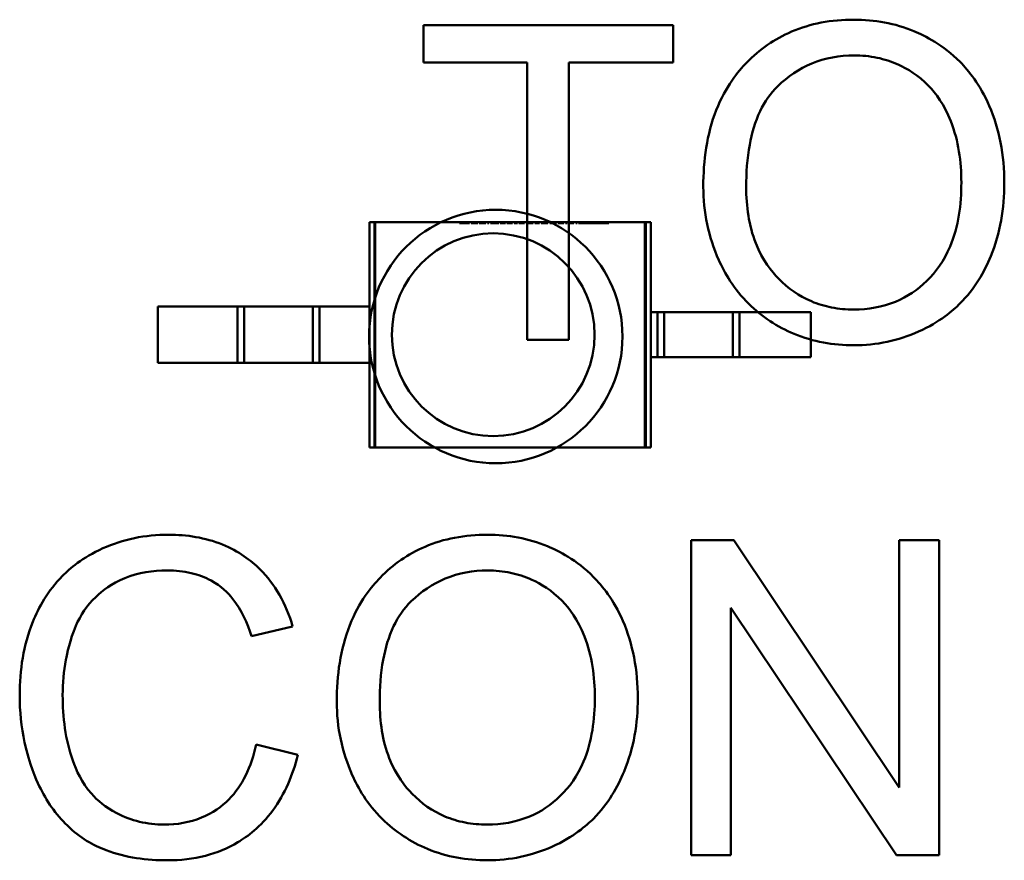
# Model space of a CAD drawing. Units: inches. Extents: x 2 to 86, y 1 to 67.
# Drawn here: x 10.9 to 11.1, y 30 to 30.2 of the extents above; entities that cross this region are included whole.
import ezdxf

# ---------------------------------------------------------------- set-up
doc = ezdxf.new("R2010")
doc.units = ezdxf.units.IN
doc.header["$LTSCALE"] = 4
doc.header["$MEASUREMENT"] = 0
doc.layers.add('Visible (ANSI)', color=7, linetype='Continuous', lineweight=50)

msp = doc.modelspace()

# ---------------------------------------------------------------- linework, layer by layer
at = {"layer": 'Visible (ANSI)'}
for p, q in [((11.03889, 30.21098), (10.98076, 30.21098)), ((10.98076, 30.21098), (10.98076, 30.20231)), ((11.03889, 30.20231), (11.03889, 30.21098)), ((10.98076, 30.20231), (11.0049, 30.20231)), ((11.0049, 30.20231), (11.0049, 30.13764)), ((11.01463, 30.13764), (11.01463, 30.20231)), ((11.01463, 30.20231), (11.03889, 30.20231)), ((10.96811, 30.16512), (10.96928, 30.16512)), ((10.96811, 30.16512), (10.9695, 30.16512)), ((10.96811, 30.16512), (10.96811, 30.14543)), ((11.03255, 30.16512), (10.96928, 30.16512)), ((10.96928, 30.16512), (10.96928, 30.11262)), ((11.03233, 30.16512), (10.9695, 30.16512)), ((10.9695, 30.16512), (10.9695, 30.11262)), ((10.98966, 30.16512), (10.98914, 30.16512)), ((10.98914, 30.16512), (10.98933, 30.16512)), ((10.98914, 30.16485), (10.98914, 30.16512)), ((10.98914, 30.16485), (10.98914, 30.16512)), ((10.98966, 30.16485), (10.98914, 30.16485)), ((10.98914, 30.16485), (10.98933, 30.16485)), ((10.98933, 30.16512), (10.98969, 30.16512)), ((10.98933, 30.16485), (10.98933, 30.16512)), ((10.98933, 30.16485), (10.98933, 30.16512)), ((10.98933, 30.16485), (10.98969, 30.16485)), ((10.99022, 30.16512), (10.98966, 30.16512)), ((10.98966, 30.16485), (10.98966, 30.16512)), ((10.99022, 30.16485), (10.98966, 30.16485)), ((10.98969, 30.16512), (10.99019, 30.16512)), ((10.98969, 30.16485), (10.98969, 30.16512)), ((10.98969, 30.16485), (10.99019, 30.16485)), ((10.99019, 30.16512), (10.99038, 30.16512)), ((10.99019, 30.16485), (10.99019, 30.16512)), ((10.99019, 30.16485), (10.99019, 30.16512)), ((10.99019, 30.16485), (10.99038, 30.16485)), ((10.99071, 30.16512), (10.99022, 30.16512)), ((10.99022, 30.16485), (10.99022, 30.16512)), ((10.99071, 30.16485), (10.99022, 30.16485)), ((10.99038, 30.16512), (10.99074, 30.16512)), ((10.99038, 30.16485), (10.99038, 30.16512)), ((10.99038, 30.16485), (10.99038, 30.16512)), ((10.99038, 30.16485), (10.99074, 30.16485)), ((10.99103, 30.16512), (10.99071, 30.16512)), ((10.99071, 30.16485), (10.99071, 30.16512)), ((10.99103, 30.16485), (10.99071, 30.16485)), ((10.99074, 30.16512), (10.99124, 30.16512)), ((10.99074, 30.16485), (10.99074, 30.16512)), ((10.99074, 30.16485), (10.99124, 30.16485)), ((10.99124, 30.16512), (10.99103, 30.16512)), ((10.99103, 30.16485), (10.99103, 30.16512)), ((10.99124, 30.16485), (10.99103, 30.16485)), ((10.99124, 30.16512), (10.99143, 30.16512)), ((10.99143, 30.16512), (10.99124, 30.16512)), ((10.99124, 30.16485), (10.99124, 30.16512)), ((10.99124, 30.16485), (10.99124, 30.16512)), ((10.99124, 30.16485), (10.99124, 30.16512)), ((10.99124, 30.16485), (10.99124, 30.16512)), ((10.99143, 30.16485), (10.99124, 30.16485)), ((10.99124, 30.16485), (10.99143, 30.16485)), ((10.99143, 30.16485), (10.99143, 30.16512)), ((10.99143, 30.16485), (10.99143, 30.16512)), ((10.99201, 30.16512), (10.9918, 30.16512)), ((10.9918, 30.16512), (10.9926, 30.16512)), ((10.9918, 30.16485), (10.9918, 30.16512)), ((10.99201, 30.16485), (10.9918, 30.16485)), ((10.9918, 30.16485), (10.9926, 30.16485)), ((10.99199, 30.16512), (10.9926, 30.16512)), ((10.99199, 30.16485), (10.99199, 30.16512)), ((10.9926, 30.16512), (10.99199, 30.16512)), ((10.9926, 30.16485), (10.99199, 30.16485)), ((10.99199, 30.16485), (10.9926, 30.16485)), ((10.9926, 30.16512), (10.99201, 30.16512)), ((10.99201, 30.16485), (10.99201, 30.16512)), ((10.9926, 30.16485), (10.99201, 30.16485)), ((10.99318, 30.16512), (10.9926, 30.16512)), ((10.9926, 30.16512), (10.99339, 30.16512)), ((10.9926, 30.16485), (10.9926, 30.16512)), ((10.9926, 30.16485), (10.9926, 30.16512)), ((10.9926, 30.16485), (10.9926, 30.16512)), ((10.9926, 30.16485), (10.9926, 30.16512)), ((10.9932, 30.16512), (10.9926, 30.16512)), ((10.9926, 30.16512), (10.9932, 30.16512)), ((10.99318, 30.16485), (10.9926, 30.16485)), ((10.9926, 30.16485), (10.99339, 30.16485)), ((10.9932, 30.16485), (10.9926, 30.16485)), ((10.9926, 30.16485), (10.9932, 30.16485)), ((10.99339, 30.16512), (10.99318, 30.16512)), ((10.99318, 30.16485), (10.99318, 30.16512)), ((10.99339, 30.16485), (10.99318, 30.16485)), ((10.9932, 30.16485), (10.9932, 30.16512)), ((10.99339, 30.16485), (10.99339, 30.16512)), ((10.99442, 30.16512), (10.99372, 30.16512)), ((10.99372, 30.16512), (10.99387, 30.16512)), ((10.99387, 30.16512), (10.99372, 30.16512)), ((10.99372, 30.16512), (10.99443, 30.16512)), ((10.99372, 30.16485), (10.99372, 30.16512)), ((10.99372, 30.16485), (10.99372, 30.16512)), ((10.99442, 30.16485), (10.99372, 30.16485)), ((10.99372, 30.16485), (10.99387, 30.16485)), ((10.99387, 30.16485), (10.99372, 30.16485)), ((10.99372, 30.16485), (10.99443, 30.16485)), ((10.99387, 30.16512), (10.99443, 30.16512)), ((10.99443, 30.16512), (10.99387, 30.16512)), ((10.99387, 30.16485), (10.99387, 30.16512)), ((10.99387, 30.16485), (10.99387, 30.16512)), ((10.99387, 30.16485), (10.99443, 30.16485)), ((10.99443, 30.16485), (10.99387, 30.16485)), ((10.99528, 30.16512), (10.99442, 30.16512)), ((10.99442, 30.16485), (10.99442, 30.16512)), ((10.99528, 30.16485), (10.99442, 30.16485)), ((10.99443, 30.16512), (10.99509, 30.16512)), ((10.99509, 30.16512), (10.99443, 30.16512)), ((10.99443, 30.16512), (10.99528, 30.16512)), ((10.99443, 30.16485), (10.99443, 30.16512)), ((10.99443, 30.16485), (10.99443, 30.16512)), ((10.99443, 30.16485), (10.99443, 30.16512)), ((10.99443, 30.16485), (10.99509, 30.16485)), ((10.99509, 30.16485), (10.99443, 30.16485)), ((10.99443, 30.16485), (10.99528, 30.16485)), ((10.99509, 30.16485), (10.99509, 30.16512)), ((10.99528, 30.16485), (10.99528, 30.16512)), ((10.9958, 30.16512), (10.99563, 30.16512)), ((10.99563, 30.16512), (10.9958, 30.16512)), ((10.99563, 30.16485), (10.99563, 30.16512)), ((10.9958, 30.16485), (10.99563, 30.16485)), ((10.99563, 30.16485), (10.9958, 30.16485)), ((10.9958, 30.16512), (10.99598, 30.16512)), ((10.99598, 30.16512), (10.9958, 30.16512)), ((10.9958, 30.16485), (10.9958, 30.16512)), ((10.9958, 30.16485), (10.9958, 30.16512)), ((10.99598, 30.16485), (10.9958, 30.16485)), ((10.9958, 30.16485), (10.99598, 30.16485)), ((10.99598, 30.16485), (10.99598, 30.16512)), ((10.9973, 30.16512), (10.99633, 30.16512)), ((10.99633, 30.16512), (10.99653, 30.16512)), ((10.99633, 30.16485), (10.99633, 30.16512)), ((10.9973, 30.16485), (10.99633, 30.16485)), ((10.99633, 30.16485), (10.99653, 30.16485)), ((10.99653, 30.16512), (10.99684, 30.16512)), ((10.99653, 30.16485), (10.99653, 30.16512)), ((10.99653, 30.16485), (10.99684, 30.16485)), ((10.99684, 30.16512), (10.99779, 30.16512)), ((10.99684, 30.16485), (10.99684, 30.16512)), ((10.99684, 30.16485), (10.99779, 30.16485)), ((10.99694, 30.16512), (10.99731, 30.16512)), ((10.99694, 30.16485), (10.99694, 30.16512)), ((10.99769, 30.16512), (10.99694, 30.16512)), ((10.99769, 30.16485), (10.99694, 30.16485)), ((10.99694, 30.16485), (10.99731, 30.16485)), ((10.99732, 30.16512), (10.9973, 30.16512)), ((10.9973, 30.16485), (10.9973, 30.16512)), ((10.99732, 30.16485), (10.9973, 30.16485)), ((10.99731, 30.16485), (10.99731, 30.16512)), ((10.99731, 30.16512), (10.99769, 30.16512)), ((10.99731, 30.16485), (10.99769, 30.16485)), ((10.99832, 30.16512), (10.99732, 30.16512)), ((10.99732, 30.16485), (10.99732, 30.16512)), ((10.99832, 30.16485), (10.99732, 30.16485)), ((10.99769, 30.16485), (10.99769, 30.16512)), ((10.99779, 30.16512), (10.99811, 30.16512)), ((10.99779, 30.16485), (10.99779, 30.16512)), ((10.99779, 30.16485), (10.99811, 30.16485)), ((10.99811, 30.16512), (10.99832, 30.16512)), ((10.99811, 30.16485), (10.99811, 30.16512)), ((10.99811, 30.16485), (10.99832, 30.16485)), ((10.99832, 30.16485), (10.99832, 30.16512)), ((10.99859, 30.16512), (10.99919, 30.16512)), ((10.99908, 30.16512), (10.99859, 30.16512)), ((10.99859, 30.16485), (10.99859, 30.16512)), ((10.99908, 30.16485), (10.99859, 30.16485)), ((10.99859, 30.16485), (10.99919, 30.16485)), ((10.99917, 30.16512), (10.99861, 30.16512)), ((10.99861, 30.16512), (10.99878, 30.16512)), ((10.99861, 30.16485), (10.99861, 30.16512)), ((10.99917, 30.16485), (10.99861, 30.16485)), ((10.99861, 30.16485), (10.99878, 30.16485)), ((10.99919, 30.16512), (10.99878, 30.16512)), ((10.99878, 30.16512), (10.99885, 30.16512)), ((10.99878, 30.16512), (10.99919, 30.16512)), ((10.99878, 30.16485), (10.99878, 30.16512)), ((10.99878, 30.16485), (10.99878, 30.16512)), ((10.99919, 30.16485), (10.99878, 30.16485)), ((10.99878, 30.16485), (10.99885, 30.16485)), ((10.99878, 30.16485), (10.99919, 30.16485)), ((10.99885, 30.16512), (10.99923, 30.16512)), ((10.99885, 30.16485), (10.99885, 30.16512)), ((10.99885, 30.16485), (10.99923, 30.16485)), ((10.99936, 30.16512), (10.99908, 30.16512)), ((10.99936, 30.16485), (10.99908, 30.16485)), ((10.99969, 30.16512), (10.99917, 30.16512)), ((10.99917, 30.16485), (10.99917, 30.16512)), ((10.99969, 30.16485), (10.99917, 30.16485)), ((10.99919, 30.16512), (10.99983, 30.16512)), ((10.99965, 30.16512), (10.99919, 30.16512)), ((10.99919, 30.16512), (10.9995, 30.16512)), ((10.99919, 30.16485), (10.99919, 30.16512)), ((10.99919, 30.16485), (10.99919, 30.16512)), ((10.99919, 30.16485), (10.99919, 30.16512)), ((10.99919, 30.16485), (10.99983, 30.16485)), ((10.99965, 30.16485), (10.99919, 30.16485)), ((10.99919, 30.16485), (10.9995, 30.16485)), ((10.99923, 30.16512), (10.99957, 30.16512)), ((10.99923, 30.16485), (10.99957, 30.16485)), ((10.9995, 30.16512), (10.99936, 30.16512)), ((10.99936, 30.16485), (10.99936, 30.16512)), ((10.9995, 30.16485), (10.99936, 30.16485)), ((10.9995, 30.16485), (10.9995, 30.16512)), ((10.99957, 30.16512), (10.99969, 30.16512)), ((10.99957, 30.16485), (10.99957, 30.16512)), ((10.99957, 30.16485), (10.99969, 30.16485)), ((10.99983, 30.16512), (10.99965, 30.16512)), ((10.99965, 30.16485), (10.99965, 30.16512)), ((10.99983, 30.16485), (10.99965, 30.16485)), ((10.99969, 30.16485), (10.99969, 30.16512)), ((10.99983, 30.16485), (10.99983, 30.16512)), ((11.00034, 30.16512), (11.00015, 30.16512)), ((11.00015, 30.16512), (11.0008, 30.16512)), ((11.00015, 30.16485), (11.00015, 30.16512)), ((11.00015, 30.16485), (11.00015, 30.16512)), ((11.00034, 30.16485), (11.00015, 30.16485)), ((11.00015, 30.16485), (11.0008, 30.16485)), ((11.00036, 30.16512), (11.00034, 30.16512)), ((11.00034, 30.16485), (11.00034, 30.16512)), ((11.00034, 30.16485), (11.00034, 30.16512)), ((11.00036, 30.16485), (11.00034, 30.16485)), ((11.00081, 30.16512), (11.00036, 30.16512)), ((11.00036, 30.16485), (11.00036, 30.16512)), ((11.00081, 30.16485), (11.00036, 30.16485)), ((11.0008, 30.16512), (11.00146, 30.16512)), ((11.0008, 30.16485), (11.0008, 30.16512)), ((11.0008, 30.16485), (11.00146, 30.16485)), ((11.0013, 30.16512), (11.00081, 30.16512)), ((11.00081, 30.16485), (11.00081, 30.16512)), ((11.0013, 30.16485), (11.00081, 30.16485)), ((11.00131, 30.16512), (11.0013, 30.16512)), ((11.0013, 30.16485), (11.0013, 30.16512)), ((11.00131, 30.16485), (11.0013, 30.16485)), ((11.00149, 30.16512), (11.00131, 30.16512)), ((11.00131, 30.16485), (11.00131, 30.16512)), ((11.00131, 30.16485), (11.00131, 30.16512)), ((11.00131, 30.16485), (11.00131, 30.16512)), ((11.00149, 30.16485), (11.00131, 30.16485)), ((11.00146, 30.16512), (11.00149, 30.16512)), ((11.00146, 30.16485), (11.00146, 30.16512)), ((11.00146, 30.16485), (11.00149, 30.16485)), ((11.00149, 30.16485), (11.00149, 30.16512)), ((11.00149, 30.16485), (11.00149, 30.16512)), ((11.00149, 30.16485), (11.00149, 30.16512)), ((11.00214, 30.16512), (11.00187, 30.16512)), ((11.00187, 30.16512), (11.00214, 30.16512)), ((11.00187, 30.16485), (11.00187, 30.16512)), ((11.00187, 30.16485), (11.00187, 30.16512)), ((11.00214, 30.16485), (11.00187, 30.16485)), ((11.00187, 30.16485), (11.00214, 30.16485)), ((11.00233, 30.16512), (11.00214, 30.16512)), ((11.00214, 30.16512), (11.00233, 30.16512)), ((11.00214, 30.16485), (11.00214, 30.16512)), ((11.00214, 30.16485), (11.00214, 30.16512)), ((11.00214, 30.16485), (11.00214, 30.16512)), ((11.00214, 30.16485), (11.00214, 30.16512)), ((11.00233, 30.16485), (11.00214, 30.16485)), ((11.00214, 30.16485), (11.00233, 30.16485)), ((11.0026, 30.16512), (11.00233, 30.16512)), ((11.00233, 30.16512), (11.0026, 30.16512)), ((11.00233, 30.16485), (11.00233, 30.16512)), ((11.00233, 30.16485), (11.00233, 30.16512)), ((11.00233, 30.16485), (11.00233, 30.16512)), ((11.00233, 30.16485), (11.00233, 30.16512)), ((11.00233, 30.16485), (11.0026, 30.16485)), ((11.0026, 30.16485), (11.00233, 30.16485)), ((11.0026, 30.16485), (11.0026, 30.16512)), ((11.0026, 30.16485), (11.0026, 30.16512)), ((11.00352, 30.16512), (11.00295, 30.16512)), ((11.00295, 30.16512), (11.00314, 30.16512)), ((11.00295, 30.16485), (11.00295, 30.16512)), ((11.00295, 30.16485), (11.00295, 30.16512)), ((11.00352, 30.16485), (11.00295, 30.16485)), ((11.00295, 30.16485), (11.00314, 30.16485)), ((11.00314, 30.16512), (11.00316, 30.16512)), ((11.00314, 30.16485), (11.00314, 30.16512)), ((11.00314, 30.16485), (11.00314, 30.16512)), ((11.00314, 30.16485), (11.00316, 30.16485)), ((11.00316, 30.16512), (11.00356, 30.16512)), ((11.00316, 30.16485), (11.00316, 30.16512)), ((11.00316, 30.16485), (11.00356, 30.16485)), ((11.00411, 30.16512), (11.00352, 30.16512)), ((11.00352, 30.16485), (11.00352, 30.16512)), ((11.00411, 30.16485), (11.00352, 30.16485)), ((11.00356, 30.16512), (11.00408, 30.16512)), ((11.00356, 30.16485), (11.00356, 30.16512)), ((11.00356, 30.16485), (11.00408, 30.16485)), ((11.00408, 30.16512), (11.00411, 30.16512)), ((11.00408, 30.16485), (11.00408, 30.16512)), ((11.00408, 30.16485), (11.00411, 30.16485)), ((11.00411, 30.16512), (11.00429, 30.16512)), ((11.00429, 30.16512), (11.00411, 30.16512)), ((11.00411, 30.16485), (11.00411, 30.16512)), ((11.00411, 30.16485), (11.00411, 30.16512)), ((11.00411, 30.16485), (11.00411, 30.16512)), ((11.00411, 30.16485), (11.00411, 30.16512)), ((11.00429, 30.16485), (11.00411, 30.16485)), ((11.00411, 30.16485), (11.00429, 30.16485)), ((11.00429, 30.16485), (11.00429, 30.16512)), ((11.00429, 30.16485), (11.00429, 30.16512)), ((11.00491, 30.16512), (11.00473, 30.16512)), ((11.00473, 30.16512), (11.00478, 30.16512)), ((11.00473, 30.16485), (11.00473, 30.16512)), ((11.00473, 30.16485), (11.00473, 30.16512)), ((11.00491, 30.16485), (11.00473, 30.16485)), ((11.00473, 30.16485), (11.00478, 30.16485)), ((11.00478, 30.16512), (11.0055, 30.16512)), ((11.00478, 30.16485), (11.00478, 30.16512)), ((11.00478, 30.16485), (11.0055, 30.16485)), ((11.00552, 30.16512), (11.00491, 30.16512)), ((11.00552, 30.16512), (11.00491, 30.16512)), ((11.00491, 30.16512), (11.00553, 30.16512)), ((11.00491, 30.16485), (11.00491, 30.16512)), ((11.00491, 30.16485), (11.00491, 30.16512)), ((11.00491, 30.16485), (11.00491, 30.16512)), ((11.00491, 30.16485), (11.00491, 30.16512)), ((11.00491, 30.16512), (11.00551, 30.16512)), ((11.00491, 30.16485), (11.00491, 30.16512)), ((11.00552, 30.16512), (11.00491, 30.16512)), ((11.00552, 30.16485), (11.00491, 30.16485)), ((11.00491, 30.16485), (11.00553, 30.16485)), ((11.00552, 30.16485), (11.00491, 30.16485)), ((11.00552, 30.16485), (11.00491, 30.16485)), ((11.00491, 30.16485), (11.00551, 30.16485)), ((11.0055, 30.16512), (11.00629, 30.16512)), ((11.0055, 30.16485), (11.0055, 30.16512)), ((11.0055, 30.16485), (11.00629, 30.16485)), ((11.00551, 30.16485), (11.00551, 30.16512)), ((11.00551, 30.16512), (11.00613, 30.16512)), ((11.00551, 30.16485), (11.00613, 30.16485)), ((11.0061, 30.16512), (11.00552, 30.16512)), ((11.00631, 30.16512), (11.00552, 30.16512)), ((11.00552, 30.16485), (11.00552, 30.16512)), ((11.00552, 30.16485), (11.00552, 30.16512)), ((11.00552, 30.16485), (11.00552, 30.16512)), ((11.00613, 30.16512), (11.00552, 30.16512)), ((11.0061, 30.16485), (11.00552, 30.16485)), ((11.00631, 30.16485), (11.00552, 30.16485)), ((11.00613, 30.16485), (11.00552, 30.16485)), ((11.00553, 30.16512), (11.00631, 30.16512)), ((11.00553, 30.16485), (11.00553, 30.16512)), ((11.00553, 30.16485), (11.00631, 30.16485)), ((11.00629, 30.16512), (11.0061, 30.16512)), ((11.0061, 30.16485), (11.0061, 30.16512)), ((11.00629, 30.16485), (11.0061, 30.16485)), ((11.00613, 30.16485), (11.00613, 30.16512)), ((11.00629, 30.16485), (11.00629, 30.16512)), ((11.00631, 30.16485), (11.00631, 30.16512)), ((11.00681, 30.16512), (11.00664, 30.16512)), ((11.00664, 30.16512), (11.00681, 30.16512)), ((11.00664, 30.16485), (11.00664, 30.16512)), ((11.00681, 30.16485), (11.00664, 30.16485)), ((11.00664, 30.16485), (11.00681, 30.16485)), ((11.00672, 30.16512), (11.00691, 30.16512)), ((11.00691, 30.16512), (11.00672, 30.16512)), ((11.00672, 30.16485), (11.00672, 30.16512)), ((11.00672, 30.16485), (11.00672, 30.16512)), ((11.00691, 30.16485), (11.00672, 30.16485)), ((11.00672, 30.16485), (11.00691, 30.16485)), ((11.00681, 30.16512), (11.00699, 30.16512)), ((11.00699, 30.16512), (11.00681, 30.16512)), ((11.00681, 30.16485), (11.00681, 30.16512)), ((11.00681, 30.16485), (11.00681, 30.16512)), ((11.00699, 30.16485), (11.00681, 30.16485)), ((11.00681, 30.16485), (11.00699, 30.16485)), ((11.00691, 30.16485), (11.00691, 30.16512)), ((11.00691, 30.16485), (11.00691, 30.16512)), ((11.00699, 30.16485), (11.00699, 30.16512)), ((11.00723, 30.16512), (11.00707, 30.16512)), ((11.00707, 30.16512), (11.00717, 30.16512)), ((11.00707, 30.16485), (11.00707, 30.16512)), ((11.00723, 30.16485), (11.00707, 30.16485)), ((11.00707, 30.16485), (11.00717, 30.16485)), ((11.00717, 30.16512), (11.00727, 30.16512)), ((11.00717, 30.16485), (11.00717, 30.16512)), ((11.00717, 30.16485), (11.00727, 30.16485)), ((11.00761, 30.16512), (11.00723, 30.16512)), ((11.00723, 30.16485), (11.00723, 30.16512)), ((11.00761, 30.16485), (11.00723, 30.16485)), ((11.00727, 30.16512), (11.00757, 30.16512)), ((11.00727, 30.16485), (11.00727, 30.16512)), ((11.00727, 30.16485), (11.00757, 30.16485)), ((11.00757, 30.16512), (11.00761, 30.16512)), ((11.00757, 30.16485), (11.00757, 30.16512)), ((11.00757, 30.16485), (11.00761, 30.16485)), ((11.00761, 30.16512), (11.00779, 30.16512)), ((11.00779, 30.16512), (11.00761, 30.16512)), ((11.00761, 30.16485), (11.00761, 30.16512)), ((11.00761, 30.16485), (11.00761, 30.16512)), ((11.00761, 30.16485), (11.00761, 30.16512)), ((11.00761, 30.16485), (11.00761, 30.16512)), ((11.00779, 30.16485), (11.00761, 30.16485)), ((11.00761, 30.16485), (11.00779, 30.16485)), ((11.00779, 30.16485), (11.00779, 30.16512)), ((11.00779, 30.16485), (11.00779, 30.16512)), ((11.00892, 30.16512), (11.00812, 30.16512)), ((11.00812, 30.16512), (11.00892, 30.16512)), ((11.00812, 30.16485), (11.00812, 30.16512)), ((11.00892, 30.16485), (11.00812, 30.16485)), ((11.00812, 30.16485), (11.00892, 30.16485)), ((11.00831, 30.16512), (11.00892, 30.16512)), ((11.00831, 30.16485), (11.00831, 30.16512)), ((11.00893, 30.16512), (11.00831, 30.16512)), ((11.00831, 30.16485), (11.00892, 30.16485)), ((11.00893, 30.16485), (11.00831, 30.16485)), ((11.00954, 30.16512), (11.00892, 30.16512)), ((11.00892, 30.16512), (11.00954, 30.16512)), ((11.00892, 30.16485), (11.00892, 30.16512)), ((11.00892, 30.16485), (11.00892, 30.16512)), ((11.00892, 30.16512), (11.00954, 30.16512)), ((11.00892, 30.16485), (11.00892, 30.16512)), ((11.00954, 30.16485), (11.00892, 30.16485)), ((11.00892, 30.16485), (11.00954, 30.16485)), ((11.00892, 30.16485), (11.00954, 30.16485)), ((11.00954, 30.16512), (11.00893, 30.16512)), ((11.00893, 30.16485), (11.00893, 30.16512)), ((11.00954, 30.16485), (11.00893, 30.16485)), ((11.00954, 30.16512), (11.00973, 30.16512)), ((11.00973, 30.16512), (11.00954, 30.16512)), ((11.00954, 30.16485), (11.00954, 30.16512)), ((11.00954, 30.16485), (11.00954, 30.16512)), ((11.00954, 30.16485), (11.00954, 30.16512)), ((11.00954, 30.16485), (11.00954, 30.16512)), ((11.00954, 30.16485), (11.00954, 30.16512)), ((11.00954, 30.16485), (11.00973, 30.16485)), ((11.00973, 30.16485), (11.00954, 30.16485)), ((11.00973, 30.16485), (11.00973, 30.16512)), ((11.00973, 30.16485), (11.00973, 30.16512)), ((11.01035, 30.16512), (11.01016, 30.16512)), ((11.01016, 30.16512), (11.01022, 30.16512)), ((11.01016, 30.16485), (11.01016, 30.16512)), ((11.01016, 30.16485), (11.01016, 30.16512)), ((11.01035, 30.16485), (11.01016, 30.16485)), ((11.01016, 30.16485), (11.01022, 30.16485)), ((11.01022, 30.16512), (11.01094, 30.16512)), ((11.01022, 30.16485), (11.01022, 30.16512)), ((11.01022, 30.16485), (11.01094, 30.16485)), ((11.01096, 30.16512), (11.01035, 30.16512)), ((11.01096, 30.16512), (11.01035, 30.16512)), ((11.01035, 30.16512), (11.01096, 30.16512)), ((11.01035, 30.16485), (11.01035, 30.16512)), ((11.01035, 30.16485), (11.01035, 30.16512)), ((11.01035, 30.16485), (11.01035, 30.16512)), ((11.01035, 30.16485), (11.01035, 30.16512)), ((11.01035, 30.16512), (11.01094, 30.16512)), ((11.01035, 30.16485), (11.01035, 30.16512)), ((11.01096, 30.16512), (11.01035, 30.16512)), ((11.01096, 30.16485), (11.01035, 30.16485)), ((11.01035, 30.16485), (11.01096, 30.16485)), ((11.01096, 30.16485), (11.01035, 30.16485)), ((11.01096, 30.16485), (11.01035, 30.16485)), ((11.01035, 30.16485), (11.01094, 30.16485)), ((11.01094, 30.16512), (11.01172, 30.16512)), ((11.01094, 30.16485), (11.01094, 30.16512)), ((11.01094, 30.16485), (11.01094, 30.16512)), ((11.01094, 30.16512), (11.01156, 30.16512)), ((11.01094, 30.16485), (11.01172, 30.16485)), ((11.01094, 30.16485), (11.01156, 30.16485)), ((11.01154, 30.16512), (11.01096, 30.16512)), ((11.01096, 30.16512), (11.01175, 30.16512)), ((11.01175, 30.16512), (11.01096, 30.16512)), ((11.01096, 30.16485), (11.01096, 30.16512)), ((11.01096, 30.16485), (11.01096, 30.16512)), ((11.01096, 30.16485), (11.01096, 30.16512)), ((11.01096, 30.16485), (11.01096, 30.16512)), ((11.01156, 30.16512), (11.01096, 30.16512)), ((11.01154, 30.16485), (11.01096, 30.16485)), ((11.01096, 30.16485), (11.01175, 30.16485)), ((11.01175, 30.16485), (11.01096, 30.16485)), ((11.01156, 30.16485), (11.01096, 30.16485)), ((11.01172, 30.16512), (11.01154, 30.16512)), ((11.01154, 30.16485), (11.01154, 30.16512)), ((11.01172, 30.16485), (11.01154, 30.16485)), ((11.01156, 30.16485), (11.01156, 30.16512)), ((11.01172, 30.16485), (11.01172, 30.16512)), ((11.01175, 30.16485), (11.01175, 30.16512)), ((11.0127, 30.16512), (11.01213, 30.16512)), ((11.01213, 30.16512), (11.01232, 30.16512)), ((11.01213, 30.16485), (11.01213, 30.16512)), ((11.01213, 30.16485), (11.01213, 30.16512)), ((11.0127, 30.16485), (11.01213, 30.16485)), ((11.01213, 30.16485), (11.01232, 30.16485)), ((11.01232, 30.16512), (11.01234, 30.16512)), ((11.01232, 30.16485), (11.01232, 30.16512)), ((11.01232, 30.16485), (11.01232, 30.16512)), ((11.01232, 30.16485), (11.01234, 30.16485)), ((11.01234, 30.16512), (11.01273, 30.16512)), ((11.01234, 30.16485), (11.01234, 30.16512)), ((11.01234, 30.16485), (11.01273, 30.16485)), ((11.01329, 30.16512), (11.0127, 30.16512)), ((11.0127, 30.16485), (11.0127, 30.16512)), ((11.01329, 30.16485), (11.0127, 30.16485)), ((11.01273, 30.16512), (11.01326, 30.16512)), ((11.01273, 30.16485), (11.01273, 30.16512)), ((11.01273, 30.16485), (11.01326, 30.16485)), ((11.01326, 30.16512), (11.01329, 30.16512)), ((11.01326, 30.16485), (11.01326, 30.16512)), ((11.01326, 30.16485), (11.01329, 30.16485)), ((11.01329, 30.16512), (11.01347, 30.16512)), ((11.01347, 30.16512), (11.01329, 30.16512)), ((11.01329, 30.16485), (11.01329, 30.16512)), ((11.01329, 30.16485), (11.01329, 30.16512)), ((11.01329, 30.16485), (11.01329, 30.16512)), ((11.01329, 30.16485), (11.01329, 30.16512)), ((11.01347, 30.16485), (11.01329, 30.16485)), ((11.01329, 30.16485), (11.01347, 30.16485)), ((11.01347, 30.16485), (11.01347, 30.16512)), ((11.01347, 30.16485), (11.01347, 30.16512)), ((11.01403, 30.16512), (11.01385, 30.16512)), ((11.01385, 30.16512), (11.01403, 30.16512)), ((11.01385, 30.16485), (11.01385, 30.16512)), ((11.01403, 30.16485), (11.01385, 30.16485)), ((11.01385, 30.16485), (11.01403, 30.16485)), ((11.01393, 30.16512), (11.01412, 30.16512)), ((11.01412, 30.16512), (11.01393, 30.16512)), ((11.01393, 30.16485), (11.01393, 30.16512)), ((11.01393, 30.16485), (11.01393, 30.16512)), ((11.01412, 30.16485), (11.01393, 30.16485)), ((11.01393, 30.16485), (11.01412, 30.16485)), ((11.01403, 30.16512), (11.0142, 30.16512)), ((11.0142, 30.16512), (11.01403, 30.16512)), ((11.01403, 30.16485), (11.01403, 30.16512)), ((11.01403, 30.16485), (11.01403, 30.16512)), ((11.0142, 30.16485), (11.01403, 30.16485)), ((11.01403, 30.16485), (11.0142, 30.16485)), ((11.01412, 30.16485), (11.01412, 30.16512)), ((11.01412, 30.16485), (11.01412, 30.16512)), ((11.0142, 30.16485), (11.0142, 30.16512)), ((11.01546, 30.16512), (11.01435, 30.16512)), ((11.01435, 30.16512), (11.0146, 30.16512)), ((11.01435, 30.16485), (11.01435, 30.16512)), ((11.01546, 30.16485), (11.01435, 30.16485)), ((11.01435, 30.16485), (11.0146, 30.16485)), ((11.0147, 30.16512), (11.01443, 30.16512)), ((11.01443, 30.16512), (11.01546, 30.16512)), ((11.01443, 30.16485), (11.01443, 30.16512)), ((11.0147, 30.16485), (11.01443, 30.16485)), ((11.01443, 30.16485), (11.01546, 30.16485)), ((11.0146, 30.16512), (11.01557, 30.16512)), ((11.0146, 30.16485), (11.0146, 30.16512)), ((11.0146, 30.16485), (11.01557, 30.16485)), ((11.01557, 30.16512), (11.0147, 30.16512)), ((11.0147, 30.16485), (11.0147, 30.16512)), ((11.01557, 30.16485), (11.0147, 30.16485)), ((11.01546, 30.16485), (11.01546, 30.16512)), ((11.01557, 30.16512), (11.01576, 30.16512)), ((11.01576, 30.16512), (11.01557, 30.16512)), ((11.01557, 30.16485), (11.01557, 30.16512)), ((11.01557, 30.16485), (11.01557, 30.16512)), ((11.01557, 30.16485), (11.01557, 30.16512)), ((11.01557, 30.16485), (11.01557, 30.16512)), ((11.01576, 30.16485), (11.01557, 30.16485)), ((11.01557, 30.16485), (11.01576, 30.16485)), ((11.01576, 30.16485), (11.01576, 30.16512)), ((11.01576, 30.16485), (11.01576, 30.16512)), ((11.01639, 30.16512), (11.01622, 30.16512)), ((11.01622, 30.16512), (11.01639, 30.16512)), ((11.01622, 30.16485), (11.01622, 30.16512)), ((11.01639, 30.16485), (11.01622, 30.16485)), ((11.01622, 30.16485), (11.01639, 30.16485)), ((11.01639, 30.16512), (11.01657, 30.16512)), ((11.01657, 30.16512), (11.01639, 30.16512)), ((11.01639, 30.16485), (11.01639, 30.16512)), ((11.01639, 30.16485), (11.01639, 30.16512)), ((11.01657, 30.16485), (11.01639, 30.16485)), ((11.01639, 30.16485), (11.01657, 30.16485)), ((11.01657, 30.16485), (11.01657, 30.16512)), ((11.01704, 30.16512), (11.01684, 30.16512)), ((11.01684, 30.16512), (11.01748, 30.16512)), ((11.01684, 30.16485), (11.01684, 30.16512)), ((11.01704, 30.16485), (11.01684, 30.16485)), ((11.01684, 30.16485), (11.01748, 30.16485)), ((11.0175, 30.16512), (11.01704, 30.16512)), ((11.01704, 30.16485), (11.01704, 30.16512)), ((11.0175, 30.16485), (11.01704, 30.16485)), ((11.01748, 30.16512), (11.01752, 30.16512)), ((11.01748, 30.16485), (11.01748, 30.16512)), ((11.01748, 30.16485), (11.01752, 30.16485)), ((11.01799, 30.16512), (11.0175, 30.16512)), ((11.0175, 30.16485), (11.0175, 30.16512)), ((11.01799, 30.16485), (11.0175, 30.16485)), ((11.01752, 30.16512), (11.01801, 30.16512)), ((11.01752, 30.16485), (11.01752, 30.16512)), ((11.01752, 30.16485), (11.01801, 30.16485)), ((11.01802, 30.16512), (11.01799, 30.16512)), ((11.01799, 30.16485), (11.01799, 30.16512)), ((11.01802, 30.16485), (11.01799, 30.16485)), ((11.01801, 30.16512), (11.01851, 30.16512)), ((11.01801, 30.16485), (11.01801, 30.16512)), ((11.01801, 30.16485), (11.01851, 30.16485)), ((11.01852, 30.16512), (11.01802, 30.16512)), ((11.01802, 30.16485), (11.01802, 30.16512)), ((11.01852, 30.16485), (11.01802, 30.16485)), ((11.01851, 30.16512), (11.01855, 30.16512)), ((11.01851, 30.16485), (11.01851, 30.16512)), ((11.01851, 30.16485), (11.01855, 30.16485)), ((11.01898, 30.16512), (11.01852, 30.16512)), ((11.01852, 30.16485), (11.01852, 30.16512)), ((11.01898, 30.16485), (11.01852, 30.16485)), ((11.01855, 30.16512), (11.01918, 30.16512)), ((11.01855, 30.16485), (11.01855, 30.16512)), ((11.01855, 30.16485), (11.01918, 30.16485)), ((11.01918, 30.16512), (11.01898, 30.16512)), ((11.01898, 30.16485), (11.01898, 30.16512)), ((11.01918, 30.16485), (11.01898, 30.16485)), ((11.01918, 30.16485), (11.01918, 30.16512)), ((11.01941, 30.16512), (11.01921, 30.16512)), ((11.01921, 30.16512), (11.01985, 30.16512)), ((11.01921, 30.16485), (11.01921, 30.16512)), ((11.01941, 30.16485), (11.01921, 30.16485)), ((11.01921, 30.16485), (11.01985, 30.16485)), ((11.01987, 30.16512), (11.01941, 30.16512)), ((11.01941, 30.16485), (11.01941, 30.16512)), ((11.01987, 30.16485), (11.01941, 30.16485)), ((11.01985, 30.16512), (11.01989, 30.16512)), ((11.01985, 30.16485), (11.01985, 30.16512)), ((11.01985, 30.16485), (11.01989, 30.16485)), ((11.02036, 30.16512), (11.01987, 30.16512)), ((11.01987, 30.16485), (11.01987, 30.16512)), ((11.02036, 30.16485), (11.01987, 30.16485)), ((11.01989, 30.16512), (11.02038, 30.16512)), ((11.01989, 30.16485), (11.01989, 30.16512)), ((11.01989, 30.16485), (11.02038, 30.16485)), ((11.02039, 30.16512), (11.02036, 30.16512)), ((11.02036, 30.16485), (11.02036, 30.16512)), ((11.02039, 30.16485), (11.02036, 30.16485)), ((11.02038, 30.16512), (11.02088, 30.16512)), ((11.02038, 30.16485), (11.02038, 30.16512)), ((11.02038, 30.16485), (11.02088, 30.16485)), ((11.02089, 30.16512), (11.02039, 30.16512)), ((11.02039, 30.16485), (11.02039, 30.16512)), ((11.02089, 30.16485), (11.02039, 30.16485)), ((11.02088, 30.16512), (11.02091, 30.16512)), ((11.02088, 30.16485), (11.02088, 30.16512)), ((11.02088, 30.16485), (11.02091, 30.16485)), ((11.02135, 30.16512), (11.02089, 30.16512)), ((11.02089, 30.16485), (11.02089, 30.16512)), ((11.02135, 30.16485), (11.02089, 30.16485)), ((11.02091, 30.16512), (11.02155, 30.16512)), ((11.02091, 30.16485), (11.02091, 30.16512)), ((11.02091, 30.16485), (11.02155, 30.16485)), ((11.02155, 30.16512), (11.02135, 30.16512)), ((11.02135, 30.16485), (11.02135, 30.16512)), ((11.02155, 30.16485), (11.02135, 30.16485)), ((11.02155, 30.16485), (11.02155, 30.16512)), ((11.02178, 30.16512), (11.02158, 30.16512)), ((11.02158, 30.16512), (11.02222, 30.16512)), ((11.02158, 30.16485), (11.02158, 30.16512)), ((11.02178, 30.16485), (11.02158, 30.16485)), ((11.02158, 30.16485), (11.02222, 30.16485)), ((11.02224, 30.16512), (11.02178, 30.16512)), ((11.02178, 30.16485), (11.02178, 30.16512)), ((11.02224, 30.16485), (11.02178, 30.16485)), ((11.02222, 30.16512), (11.02226, 30.16512)), ((11.02222, 30.16485), (11.02222, 30.16512)), ((11.02222, 30.16485), (11.02226, 30.16485)), ((11.02273, 30.16512), (11.02224, 30.16512)), ((11.02224, 30.16485), (11.02224, 30.16512)), ((11.02273, 30.16485), (11.02224, 30.16485)), ((11.02226, 30.16512), (11.02275, 30.16512)), ((11.02226, 30.16485), (11.02226, 30.16512)), ((11.02226, 30.16485), (11.02275, 30.16485)), ((11.02276, 30.16512), (11.02273, 30.16512)), ((11.02273, 30.16485), (11.02273, 30.16512)), ((11.02276, 30.16485), (11.02273, 30.16485)), ((11.02275, 30.16512), (11.02325, 30.16512)), ((11.02275, 30.16485), (11.02275, 30.16512)), ((11.02275, 30.16485), (11.02325, 30.16485)), ((11.02326, 30.16512), (11.02276, 30.16512)), ((11.02276, 30.16485), (11.02276, 30.16512)), ((11.02326, 30.16485), (11.02276, 30.16485)), ((11.02325, 30.16512), (11.02328, 30.16512)), ((11.02325, 30.16485), (11.02325, 30.16512)), ((11.02325, 30.16485), (11.02328, 30.16485)), ((11.02372, 30.16512), (11.02326, 30.16512)), ((11.02326, 30.16485), (11.02326, 30.16512)), ((11.02372, 30.16485), (11.02326, 30.16485)), ((11.02328, 30.16512), (11.02392, 30.16512)), ((11.02328, 30.16485), (11.02328, 30.16512)), ((11.02328, 30.16485), (11.02392, 30.16485)), ((11.02392, 30.16512), (11.02372, 30.16512)), ((11.02372, 30.16485), (11.02372, 30.16512)), ((11.02392, 30.16485), (11.02372, 30.16485)), ((11.02392, 30.16485), (11.02392, 30.16512)), ((11.03372, 30.16512), (11.03233, 30.16512)), ((11.03233, 30.16512), (11.03233, 30.11262)), ((11.03372, 30.16512), (11.03255, 30.16512)), ((11.03255, 30.16512), (11.03255, 30.11262)), ((11.03372, 30.16512), (11.03372, 30.14412)), ((10.91879, 30.14543), (10.91879, 30.13231)), ((10.93894, 30.14543), (10.91879, 30.14543)), ((10.91879, 30.14543), (10.91879, 30.13231)), ((10.93739, 30.14543), (10.91879, 30.14543)), ((10.95498, 30.14543), (10.93739, 30.14543)), ((10.93739, 30.14543), (10.93739, 30.13231)), ((10.93894, 30.14543), (10.93894, 30.13231)), ((10.95653, 30.14543), (10.93894, 30.14543)), ((10.95498, 30.14543), (10.95498, 30.13231)), ((10.96811, 30.14543), (10.95498, 30.14543)), ((10.95653, 30.14543), (10.95653, 30.13231)), ((10.96811, 30.14543), (10.95653, 30.14543)), ((10.96811, 30.14543), (10.96811, 30.13231)), ((10.96811, 30.14543), (10.96811, 30.13231)), ((10.96811, 30.14543), (10.96811, 30.13231)), ((11.03372, 30.14412), (11.03372, 30.13362)), ((11.03372, 30.14412), (11.03372, 30.13362)), ((11.03372, 30.14412), (11.03372, 30.13362)), ((11.03372, 30.14412), (11.03679, 30.14412)), ((11.03372, 30.14412), (11.03524, 30.14412)), ((11.03524, 30.14412), (11.03524, 30.13362)), ((11.03524, 30.14412), (11.05283, 30.14412)), ((11.03679, 30.14412), (11.03679, 30.13362)), ((11.03679, 30.14412), (11.05438, 30.14412)), ((11.05283, 30.14412), (11.05283, 30.13362)), ((11.05283, 30.14412), (11.07102, 30.14412)), ((11.05438, 30.14412), (11.05438, 30.13362)), ((11.05438, 30.14412), (11.07102, 30.14412)), ((11.07102, 30.14412), (11.07102, 30.13362)), ((11.07102, 30.14412), (11.07102, 30.13362)), ((11.0049, 30.13764), (11.01463, 30.13764)), ((11.03372, 30.13362), (11.03372, 30.11262)), ((11.03372, 30.13362), (11.03679, 30.13362)), ((11.03372, 30.13362), (11.03524, 30.13362)), ((11.03524, 30.13362), (11.05283, 30.13362)), ((11.03679, 30.13362), (11.05438, 30.13362)), ((11.05283, 30.13362), (11.07102, 30.13362)), ((11.05438, 30.13362), (11.07102, 30.13362)), ((10.93894, 30.13231), (10.91879, 30.13231)), ((10.93739, 30.13231), (10.91879, 30.13231)), ((10.95498, 30.13231), (10.93739, 30.13231)), ((10.95653, 30.13231), (10.93894, 30.13231)), ((10.96811, 30.13231), (10.95498, 30.13231)), ((10.96811, 30.13231), (10.95653, 30.13231)), ((10.96811, 30.13231), (10.96811, 30.11262)), ((10.96811, 30.11262), (10.96928, 30.11262)), ((10.96811, 30.11262), (10.9695, 30.11262)), ((11.03255, 30.11262), (10.96928, 30.11262)), ((11.03233, 30.11262), (10.9695, 30.11262)), ((11.03372, 30.11262), (11.03233, 30.11262)), ((11.03372, 30.11262), (11.03255, 30.11262)), ((11.05303, 30.09098), (11.04308, 30.09098)), ((11.04308, 30.09098), (11.04308, 30.01764)), ((11.0916, 30.0334), (11.05303, 30.09098)), ((11.10087, 30.09098), (11.0916, 30.09098)), ((11.0916, 30.09098), (11.0916, 30.0334)), ((11.10087, 30.01764), (11.10087, 30.09098)), ((11.05236, 30.01764), (11.05236, 30.07521)), ((11.05236, 30.07521), (11.09092, 30.01764)), ((10.94068, 30.06862), (10.95024, 30.07091)), ((10.95147, 30.04095), (10.94174, 30.04341)), ((11.04308, 30.01764), (11.05236, 30.01764)), ((11.09092, 30.01764), (11.10087, 30.01764))]:
    msp.add_line(p, q, dxfattribs=at)
msp.add_circle((10.99757, 30.13845), 0.02953, dxfattribs=at)
msp.add_circle((10.99757, 30.13845), 0.02953, dxfattribs=at)
for start, end in [(0, 180), (180, 0)]:
    msp.add_arc((10.99698, 30.13887), 0.02362, start, end, dxfattribs=at)
for points, knots in [([(11.08103, 30.21226), (11.07846, 30.21226), (11.0759, 30.21205), (11.07101, 30.21112), (11.06871, 30.21043), (11.06252, 30.20779), (11.05904, 30.20534), (11.05402, 30.20019), (11.05112, 30.19671), (11.04674, 30.18556), (11.04593, 30.17941), (11.04593, 30.17336)], [-0.3565789, -0.3565789, -0.3565789, -0.3565789, -0.2959741, -0.2959741, -0.2390557, -0.2390557, -0.1368814, -0.1368814, -0.069181, -0.069181, 0, 0, 0, 0]), ([(11.11608, 30.1742), (11.11608, 30.17738), (11.11581, 30.18055), (11.11463, 30.18661), (11.11377, 30.18945), (11.1104, 30.1972), (11.10778, 30.20038), (11.1018, 30.20642), (11.09757, 30.20853), (11.09056, 30.21144), (11.08586, 30.21226), (11.08103, 30.21226)], [-0.1207104, -0.1207104, -0.1207104, -0.1207104, -0.1114121, -0.1114121, -0.1026803, -0.1026803, -0.0867137, -0.0867137, -0.0552418, -0.0552418, 0, 0, 0, 0]), ([(11.05593, 30.17325), (11.05593, 30.17653), (11.05615, 30.17991), (11.05724, 30.18583), (11.058, 30.18851), (11.06021, 30.19314), (11.06156, 30.19512), (11.06556, 30.19898), (11.06827, 30.20082), (11.07435, 30.20335), (11.07767, 30.20393), (11.08109, 30.20393)], [-0.1714639, -0.1714639, -0.1714639, -0.1714639, -0.1338882, -0.1338882, -0.1026871, -0.1026871, -0.0752378, -0.0752378, -0.0390787, -0.0390787, 0, 0, 0, 0]), ([(11.08109, 30.20393), (11.08288, 30.20393), (11.08467, 30.20377), (11.08813, 30.20305), (11.08977, 30.20251), (11.09344, 30.20085), (11.09604, 30.19932), (11.1001, 30.19511), (11.10206, 30.19254), (11.1054, 30.18406), (11.10607, 30.17917), (11.10607, 30.17431)], [-0.2824056, -0.2824056, -0.2824056, -0.2824056, -0.2273926, -0.2273926, -0.1742181, -0.1742181, -0.1040647, -0.1040647, -0.0555459, -0.0555459, 0, 0, 0, 0]), ([(11.04593, 30.17336), (11.04593, 30.17041), (11.04622, 30.16748), (11.04744, 30.16172), (11.04836, 30.15895), (11.05089, 30.15328), (11.05297, 30.14956), (11.05956, 30.14307), (11.06318, 30.14068), (11.07153, 30.13722), (11.07622, 30.13641), (11.08103, 30.13641)], [-0.2643649, -0.2643649, -0.2643649, -0.2643649, -0.2124372, -0.2124372, -0.1608509, -0.1608509, -0.1033263, -0.1033263, -0.0549846, -0.0549846, 0, 0, 0, 0]), ([(11.08098, 30.14474), (11.07924, 30.14474), (11.07752, 30.14489), (11.0742, 30.14553), (11.07263, 30.146), (11.06821, 30.14788), (11.06568, 30.14968), (11.0619, 30.15355), (11.05976, 30.15614), (11.05654, 30.16431), (11.05593, 30.1688), (11.05593, 30.17325)], [-0.2430683, -0.2430683, -0.2430683, -0.2430683, -0.2051854, -0.2051854, -0.1691709, -0.1691709, -0.100254, -0.100254, -0.050777, -0.050777, 0, 0, 0, 0]), ([(11.10607, 30.17431), (11.10607, 30.16926), (11.1054, 30.16405), (11.102, 30.15601), (11.10012, 30.15346), (11.09589, 30.14934), (11.09347, 30.1477), (11.08762, 30.14528), (11.08433, 30.14474), (11.08098, 30.14474)], [-0.1521023, -0.1521023, -0.1521023, -0.1521023, -0.1059079, -0.1059079, -0.0723243, -0.0723243, -0.0383638, -0.0383638, 0, 0, 0, 0]), ([(11.08103, 30.13641), (11.08364, 30.13641), (11.08622, 30.13667), (11.09129, 30.13774), (11.09373, 30.13853), (11.1011, 30.14183), (11.10415, 30.14453), (11.10919, 30.1496), (11.11143, 30.15357), (11.11514, 30.16256), (11.11608, 30.16832), (11.11608, 30.1742)], [-0.1499971, -0.1499971, -0.1499971, -0.1499971, -0.1405345, -0.1405345, -0.1311803, -0.1311803, -0.1111955, -0.1111955, -0.0671382, -0.0671382, 0, 0, 0, 0]), ([(10.92129, 30.09226), (10.91862, 30.09226), (10.91596, 30.09201), (10.91082, 30.09095), (10.90837, 30.09016), (10.90121, 30.08695), (10.89823, 30.08433), (10.89316, 30.07919), (10.89103, 30.07529), (10.88749, 30.06653), (10.88663, 30.06071), (10.88663, 30.05487)], [-0.1474319, -0.1474319, -0.1474319, -0.1474319, -0.1374177, -0.1374177, -0.12771, -0.12771, -0.1079907, -0.1079907, -0.0667721, -0.0667721, 0, 0, 0, 0]), ([(10.95024, 30.07091), (10.94949, 30.07348), (10.94848, 30.07596), (10.9459, 30.08046), (10.94439, 30.08245), (10.94053, 30.08626), (10.9377, 30.08843), (10.92987, 30.09162), (10.92559, 30.09226), (10.92129, 30.09226)], [-0.1811988, -0.1811988, -0.1811988, -0.1811988, -0.1376123, -0.1376123, -0.0966933, -0.0966933, -0.0492282, -0.0492282, 0, 0, 0, 0]), ([(10.99562, 30.09226), (10.99306, 30.09226), (10.9905, 30.09205), (10.98561, 30.09112), (10.98331, 30.09043), (10.97711, 30.08779), (10.97363, 30.08534), (10.96862, 30.08019), (10.96571, 30.07671), (10.96133, 30.06556), (10.96052, 30.05941), (10.96052, 30.05336)], [-0.3565789, -0.3565789, -0.3565789, -0.3565789, -0.2959741, -0.2959741, -0.2390557, -0.2390557, -0.1368814, -0.1368814, -0.069181, -0.069181, 0, 0, 0, 0]), ([(11.03067, 30.0542), (11.03067, 30.05738), (11.0304, 30.06055), (11.02923, 30.06661), (11.02837, 30.06945), (11.025, 30.0772), (11.02237, 30.08038), (11.01639, 30.08642), (11.01216, 30.08853), (11.00515, 30.09144), (11.00046, 30.09226), (10.99562, 30.09226)], [-0.1207104, -0.1207104, -0.1207104, -0.1207104, -0.1114121, -0.1114121, -0.1026803, -0.1026803, -0.0867137, -0.0867137, -0.0552418, -0.0552418, 0, 0, 0, 0]), ([(10.89664, 30.05492), (10.89664, 30.05769), (10.89688, 30.06043), (10.89764, 30.06444), (10.89833, 30.06789), (10.90081, 30.07355), (10.90235, 30.07581), (10.90592, 30.07927), (10.90808, 30.08094), (10.91426, 30.08344), (10.91766, 30.08393), (10.92106, 30.08393)], [-0.303459, -0.303459, -0.303459, -0.303459, -0.1821279, -0.1821279, -0.1238529, -0.1238529, -0.0762121, -0.0762121, -0.0388933, -0.0388933, 0, 0, 0, 0]), ([(10.92106, 30.08393), (10.92292, 30.08393), (10.92478, 30.08376), (10.92823, 30.08296), (10.92981, 30.08238), (10.93354, 30.08032), (10.93513, 30.07876), (10.9383, 30.07475), (10.93969, 30.07169), (10.94068, 30.06862)], [-0.08808409, -0.08808409, -0.08808409, -0.08808409, -0.07254749, -0.07254749, -0.05840362, -0.05840362, -0.03682396, -0.03682396, 0, 0, 0, 0]), ([(10.97053, 30.05325), (10.97053, 30.05653), (10.97075, 30.05991), (10.97183, 30.06583), (10.9726, 30.06851), (10.97481, 30.07314), (10.97615, 30.07512), (10.98016, 30.07898), (10.98286, 30.08082), (10.98894, 30.08335), (10.99226, 30.08393), (10.99568, 30.08393)], [-0.1714639, -0.1714639, -0.1714639, -0.1714639, -0.1338882, -0.1338882, -0.1026871, -0.1026871, -0.0752378, -0.0752378, -0.0390787, -0.0390787, 0, 0, 0, 0]), ([(10.99568, 30.08393), (10.99748, 30.08393), (10.99926, 30.08377), (11.00272, 30.08305), (11.00436, 30.08251), (11.00803, 30.08085), (11.01064, 30.07932), (11.0147, 30.07511), (11.01666, 30.07254), (11.02, 30.06406), (11.02067, 30.05917), (11.02067, 30.05431)], [-0.2824056, -0.2824056, -0.2824056, -0.2824056, -0.2273926, -0.2273926, -0.1742181, -0.1742181, -0.1040647, -0.1040647, -0.0555459, -0.0555459, 0, 0, 0, 0]), ([(10.88663, 30.05487), (10.88663, 30.05116), (10.88699, 30.04749), (10.88886, 30.03882), (10.89046, 30.03525), (10.89285, 30.03025), (10.89499, 30.02712), (10.90072, 30.02164), (10.90373, 30.01991), (10.9113, 30.01702), (10.91628, 30.01641), (10.92112, 30.01641)], [-0.1538063, -0.1538063, -0.1538063, -0.1538063, -0.142582, -0.142582, -0.1269489, -0.1269489, -0.0924858, -0.0924858, -0.0553131, -0.0553131, 0, 0, 0, 0]), ([(10.92028, 30.02474), (10.91835, 30.02474), (10.91644, 30.02495), (10.91271, 30.02585), (10.91093, 30.02652), (10.9066, 30.02876), (10.90476, 30.03032), (10.90107, 30.03453), (10.89979, 30.03737), (10.89726, 30.04452), (10.89664, 30.04977), (10.89664, 30.05492)], [-0.1272438, -0.1272438, -0.1272438, -0.1272438, -0.1157273, -0.1157273, -0.1043161, -0.1043161, -0.0866541, -0.0866541, -0.0588762, -0.0588762, 0, 0, 0, 0]), ([(10.96052, 30.05336), (10.96052, 30.05041), (10.96082, 30.04748), (10.96204, 30.04172), (10.96295, 30.03895), (10.96548, 30.03328), (10.96756, 30.02956), (10.97415, 30.02307), (10.97778, 30.02068), (10.98613, 30.01722), (10.99081, 30.01641), (10.99562, 30.01641)], [-0.2643649, -0.2643649, -0.2643649, -0.2643649, -0.2124372, -0.2124372, -0.1608509, -0.1608509, -0.1033263, -0.1033263, -0.0549846, -0.0549846, 0, 0, 0, 0]), ([(10.99557, 30.02474), (10.99384, 30.02474), (10.99211, 30.02489), (10.98879, 30.02553), (10.98722, 30.026), (10.9828, 30.02788), (10.98027, 30.02968), (10.97649, 30.03355), (10.97435, 30.03614), (10.97113, 30.04431), (10.97053, 30.0488), (10.97053, 30.05325)], [-0.2430683, -0.2430683, -0.2430683, -0.2430683, -0.2051854, -0.2051854, -0.1691709, -0.1691709, -0.100254, -0.100254, -0.050777, -0.050777, 0, 0, 0, 0]), ([(11.02067, 30.05431), (11.02067, 30.04926), (11.01999, 30.04405), (11.0166, 30.03601), (11.01471, 30.03346), (11.01048, 30.02934), (11.00806, 30.0277), (11.00221, 30.02528), (10.99893, 30.02474), (10.99557, 30.02474)], [-0.1521023, -0.1521023, -0.1521023, -0.1521023, -0.1059079, -0.1059079, -0.0723243, -0.0723243, -0.0383638, -0.0383638, 0, 0, 0, 0]), ([(10.99562, 30.01641), (10.99823, 30.01641), (11.00081, 30.01667), (11.00589, 30.01774), (11.00832, 30.01853), (11.0157, 30.02183), (11.01874, 30.02453), (11.02379, 30.0296), (11.02602, 30.03357), (11.02973, 30.04256), (11.03067, 30.04832), (11.03067, 30.0542)], [-0.1499971, -0.1499971, -0.1499971, -0.1499971, -0.1405345, -0.1405345, -0.1311803, -0.1311803, -0.1111955, -0.1111955, -0.0671382, -0.0671382, 0, 0, 0, 0]), ([(10.94174, 30.04341), (10.9412, 30.0409), (10.94041, 30.03841), (10.93825, 30.03408), (10.93697, 30.03221), (10.93373, 30.02897), (10.9316, 30.02743), (10.92621, 30.02521), (10.92327, 30.02474), (10.92028, 30.02474)], [-0.1345311, -0.1345311, -0.1345311, -0.1345311, -0.0984808, -0.0984808, -0.0665804, -0.0665804, -0.0342102, -0.0342102, 0, 0, 0, 0]), ([(10.92112, 30.01641), (10.92408, 30.01641), (10.92703, 30.01673), (10.93258, 30.01815), (10.93511, 30.01919), (10.93968, 30.02194), (10.94276, 30.02416), (10.94844, 30.03189), (10.95028, 30.03634), (10.95147, 30.04095)], [-0.2327926, -0.2327926, -0.2327926, -0.2327926, -0.1691173, -0.1691173, -0.1095805, -0.1095805, -0.0544045, -0.0544045, 0, 0, 0, 0])]:
    msp.add_open_spline(points, degree=3, knots=knots, dxfattribs=at)

doc.saveas('drawing.dxf')
